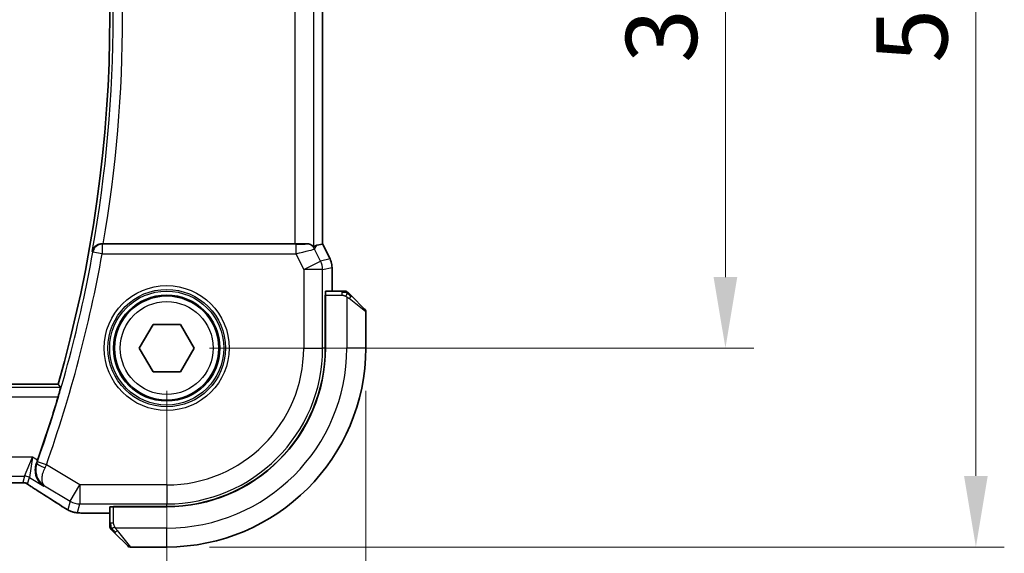
# Model space of a CAD drawing. Units: millimetres. Extents: x 0 to 2972, y 0 to 562.
# Drawn here: x 989 to 1041, y 224 to 252 of the extents above; entities that cross this region are included whole.
import ezdxf

# ---------------------------------------------------------------- set-up
doc = ezdxf.new("R2010")
doc.units = ezdxf.units.MM
doc.header["$LTSCALE"] = 1.5
doc.layers.get('Defpoints').update_dxf_attribs({"lineweight": 25})
for name, color, linetype, lineweight in [('Dimension (ISO)', 7, 'Continuous', 18), ('Visible (ISO)', 7, 'Continuous', 35), ('Visible Narrow (ISO)', 7, 'Continuous', 25)]:
    doc.layers.add(name, color=color, linetype=linetype, lineweight=lineweight)
doc.styles.add('Note Text (TK)', font='txt')
doc.dimstyles.new('Default - Method 1b (TK)', dxfattribs={"dimscale": 1.5, "dimtxt": 2.5, "dimasz": 2.5, "dimexe": 1, "dimexo": 1.5, "dimgap": 1, "dimtad": 1, "dimtoh": 1, "dimrnd": 1e-08, "dimdsep": 46, "dimtxsty": 'Note Text (TK)', "dimcen": 0.09, "dimdle": 5, "dimclrd": 100, "dimclre": 100, "dimclrt": 7, "dimadec": 1, "dimazin": 1, "dimtfac": 1, "dimtmove": 0, "dimatfit": 3, "dimfxl": 1, "dimtolj": 1, "dimlwd": -1, "dimlwe": -1, "dimarcsym": 0})

# ---------------------------------------------------------------- blocks, each defined once
blk = doc.blocks.new('*D22')
at = {"layer": 'Defpoints', "color": 0}
for p in [(902.14, 235.006), (997.14, 235.006), (997.14, 209.791)]:
    blk.add_point(p, dxfattribs=at)
at = {"layer": 'Dimension (ISO)', "color": 100}
for p, q in [((902.14, 232.756), (902.14, 208.291)), ((997.14, 232.756), (997.14, 208.291)), ((905.89, 209.791), (993.39, 209.791))]:
    blk.add_line(p, q, dxfattribs=at)
for points in [[(905.89, 210.416), (905.89, 209.166), (902.14, 209.791)], [(993.39, 210.416), (993.39, 209.166), (997.14, 209.791)]]:
    blk.add_solid(points, dxfattribs=at)
at = {"layer": 'Dimension (ISO)', "color": 7, "insert": (947.201, 213.166), "char_height": 3.75, "attachment_point": 4, "style": 'Note Text (TK)'}
blk.add_mtext('\\A1;95', dxfattribs=at)
blk = doc.blocks.new('*D23')
at = {"layer": 'Defpoints', "color": 0}
for p in [(891.64, 235.006), (1007.64, 235.006), (1007.64, 197.006)]:
    blk.add_point(p, dxfattribs=at)
at = {"layer": 'Dimension (ISO)', "color": 100}
for p, q in [((891.64, 232.756), (891.64, 195.506)), ((1007.64, 232.756), (1007.64, 195.506)), ((895.39, 197.006), (1003.89, 197.006))]:
    blk.add_line(p, q, dxfattribs=at)
for points in [[(895.39, 197.631), (895.39, 196.381), (891.64, 197.006)], [(1003.89, 197.631), (1003.89, 196.381), (1007.64, 197.006)]]:
    blk.add_solid(points, dxfattribs=at)
at = {"layer": 'Dimension (ISO)', "color": 7, "insert": (945.986, 200.381), "char_height": 3.75, "attachment_point": 4, "style": 'Note Text (TK)'}
blk.add_mtext('\\A1;116', dxfattribs=at)
blk = doc.blocks.new('*D24')
at = {"layer": 'Defpoints', "color": 0}
for p in [(997.14, 270.006), (997.14, 235.006), (1026.614, 235.006)]:
    blk.add_point(p, dxfattribs=at)
at = {"layer": 'Dimension (ISO)', "color": 100}
for p, q in [((999.39, 270.006), (1028.114, 270.006)), ((1026.614, 266.256), (1026.614, 238.756)), ((999.39, 235.006), (1028.114, 235.006))]:
    blk.add_line(p, q, dxfattribs=at)
for points in [[(1025.989, 266.256), (1027.239, 266.256), (1026.614, 270.006)], [(1025.989, 238.756), (1027.239, 238.756), (1026.614, 235.006)]]:
    blk.add_solid(points, dxfattribs=at)
at = {"layer": 'Dimension (ISO)', "color": 7, "insert": (1023.239, 250.056), "char_height": 3.75, "attachment_point": 4, "rotation": 90, "style": 'Note Text (TK)'}
blk.add_mtext('\\A1;35', dxfattribs=at)
blk = doc.blocks.new('*D25')
at = {"layer": 'Defpoints', "color": 0}
for p in [(997.14, 280.506), (1039.825, 280.506), (997.14, 224.506)]:
    blk.add_point(p, dxfattribs=at)
at = {"layer": 'Dimension (ISO)', "color": 100}
for p, q in [((999.39, 280.506), (1041.325, 280.506)), ((1039.825, 228.256), (1039.825, 276.756)), ((999.39, 224.506), (1041.325, 224.506))]:
    blk.add_line(p, q, dxfattribs=at)
for points in [[(1039.2, 276.756), (1040.45, 276.756), (1039.825, 280.506)], [(1039.2, 228.256), (1040.45, 228.256), (1039.825, 224.506)]]:
    blk.add_solid(points, dxfattribs=at)
at = {"layer": 'Dimension (ISO)', "color": 7, "insert": (1036.45, 250.066), "char_height": 3.75, "attachment_point": 4, "rotation": 90, "style": 'Note Text (TK)'}
blk.add_mtext('\\A1;56', dxfattribs=at)

msp = doc.modelspace()

# ---------------------------------------------------------------- linework, layer by layer
at = {"layer": 'Visible (ISO)'}
for p, q in [((1005.3618, 264.5127), (1005.3618, 240.4993)), ((1003.9007, 240.506), (993.7935, 240.506)), ((1005.0661, 240.4295), (1005.3613, 240.4992)), ((1005.3618, 240.4993), (1005.3613, 240.4992)), ((1005.3618, 240.4993), (1005.7562, 239.7104)), ((1005.7562, 239.7104), (1005.7562, 239.7104)), ((1005.8618, 239.2633), (1005.8618, 239.2633)), ((1005.8618, 238.006), (1005.8618, 239.2633)), ((1006.3858, 238.006), (1005.5222, 238.006)), ((1005.5061, 235.006), (1005.5061, 237.806)), ((1005.5061, 237.806), (1005.5152, 237.806)), ((1005.5152, 237.706), (1005.5061, 237.706)), ((1005.5152, 235.006), (1005.5152, 237.806)), ((1006.8879, 237.7583), (1007.5816, 237.0646)), ((1007.6402, 235.006), (1007.6402, 236.9232)), ((995.6968, 235.006), (996.4185, 236.256)), ((996.4185, 236.256), (997.8619, 236.256)), ((997.8619, 236.256), (998.5836, 235.006)), ((996.4185, 233.756), (995.6968, 235.006)), ((998.5836, 235.006), (997.8619, 233.756)), ((997.8619, 233.756), (996.4185, 233.756)), ((907.8695, 233.106), (991.4109, 233.106)), ((994.1402, 226.624), (994.1402, 225.7604)), ((994.3402, 226.631), (994.3402, 226.6401)), ((994.3402, 226.6401), (997.1402, 226.6401)), ((994.3402, 226.631), (997.1402, 226.631)), ((994.4402, 226.6401), (994.4402, 226.631)), ((993.33, 226.2844), (994.1402, 226.2844)), ((995.0816, 224.5646), (994.3879, 225.2583)), ((995.2231, 224.506), (997.1402, 224.506))]:
    msp.add_line(p, q, dxfattribs=at)
msp.add_circle((997.1402, 235.006), 2.75, dxfattribs=at)
for centre, radius, start, end in [((923.8277, 252.506), 70.3125, 343.983682, 16.016318), ((1006.5574, 237.806), 0.2, 67.5, 90), ((1006.5574, 237.806), 0.2, 45, 67.42191), ((1007.4402, 236.9232), 0.2, 0, 45), ((997.1402, 235.006), 8.3659, 270, 0), ((997.1402, 235.006), 8.375, 270, 0), ((997.1402, 235.006), 10.5, 270, 0), ((923.8277, 252.506), 70.5046, 340.594676, 343.457168), ((994.3402, 225.5889), 0.2, 180, 202.5), ((994.3402, 225.5889), 0.2, 202.5, 225), ((995.2231, 224.706), 0.2, 225, 270)]:
    msp.add_arc(centre, radius, start, end, dxfattribs=at)
for centre, major_axis, ratio, start_param, end_param in [((993.7962, 240.5234), (0.5064, 0.0001), 0.0342638, 4.5671031, 4.7069607), ((1003.9007, 240.5409), (-1, 0), 0.0349208, 1.5707963, 2.2134704), ((1003.895, 239.0343), (1.2844, 1.3819), 0.1840374, 0.268161, 0.50017), ((1005.5222, 237.806), (0, -0.2), 0.0349208, 3.1415927, 4.712389), ((990.2787, 229.0979), (0.3447, 0.9786), 0.0493932, 4.5498774, 4.7124698), ((990.7787, 228.1387), (-0.4264, -0.6769), 0.5272512, 0.0000739, 0.0012407), ((994.3402, 226.624), (-0.2, 0), 0.0349208, 4.712389, 6.2831853)]:
    msp.add_ellipse(centre, major_axis=major_axis, ratio=ratio, start_param=start_param, end_param=end_param, dxfattribs=at)
for points, knots in [([(993.7229, 240.5062), (993.6888, 240.5063), (993.6553, 240.503), (993.5903, 240.4906), (993.559, 240.4814), (993.4805, 240.4509), (993.4261, 240.4216), (993.3333, 240.3398), (993.2995, 240.2979), (993.2472, 240.2093), (993.2283, 240.1617), (993.2174, 240.1126), (993.2172, 240.1118), (993.2171, 240.111)], [0, 0, 0, 0, 0.010343085, 0.010343085, 0.020900957, 0.020900957, 0.038628474, 0.038628474, 0.052937815, 0.052937815, 0.067530121, 0.067530121, 0.067772735, 0.067772735, 0.067772735, 0.067772735]), ([(1004.5, 240.513), (1004.5423, 240.5141), (1004.5818, 240.51), (1004.7019, 240.4869), (1004.7735, 240.4502), (1004.8695, 240.3848), (1004.8959, 240.3581), (1004.9001, 240.3603)], [0.248360148, 0.248360148, 0.248360148, 0.248360148, 0.263044065, 0.263044065, 0.30037743, 0.30037743, 0.336378006, 0.336378006, 0.336378006, 0.336378006]), ([(1005.7562, 239.7104), (1005.8038, 239.6153), (1005.8362, 239.5111), (1005.8583, 239.3587), (1005.8618, 239.3109), (1005.8618, 239.2633)], [0, 0, 0, 0, 0.031909938, 0.031909938, 0.046206549, 0.046206549, 0.046206549, 0.046206549]), ([(1006.5125, 238.006), (1006.5067, 238.006), (1006.5004, 238.006), (1006.4937, 238.006), (1006.487, 238.006), (1006.48, 238.006), (1006.4727, 238.006), (1006.4656, 238.006), (1006.4582, 238.006), (1006.4508, 238.006), (1006.4434, 238.006), (1006.4361, 238.006), (1006.4287, 238.006), (1006.427, 238.006), (1006.4254, 238.006), (1006.4238, 238.006), (1006.4181, 238.006), (1006.4123, 238.006), (1006.4067, 238.006), (1006.3996, 238.006), (1006.3926, 238.006), (1006.3858, 238.006)], [0.5, 0.5, 0.5, 0.5, 0.58502424, 0.58502424, 0.58502424, 0.66947181, 0.66947181, 0.66947181, 0.75324782, 0.75324782, 0.75324782, 0.83626522, 0.83626522, 0.83626522, 0.85443497, 0.85443497, 0.85443497, 0.91835525, 0.91835525, 0.91835525, 1, 1, 1, 1]), ([(1006.5574, 238.006), (1006.5574, 238.006), (1006.5574, 238.006), (1006.5571, 238.006), (1006.5569, 238.006), (1006.5565, 238.006), (1006.5557, 238.006), (1006.5549, 238.006), (1006.5537, 238.006), (1006.5521, 238.006), (1006.5506, 238.006), (1006.5486, 238.006), (1006.5461, 238.006), (1006.5437, 238.006), (1006.5408, 238.006), (1006.5375, 238.006), (1006.5342, 238.006), (1006.5304, 238.006), (1006.5263, 238.006), (1006.522, 238.006), (1006.5174, 238.006), (1006.5125, 238.006)], [0, 0, 0, 0, 0.07187067, 0.07187067, 0.07187067, 0.14250295, 0.14250295, 0.14250295, 0.21256871, 0.21256871, 0.21256871, 0.28268769, 0.28268769, 0.28268769, 0.35348445, 0.35348445, 0.35348445, 0.42564648, 0.42564648, 0.42564648, 0.5, 0.5, 0.5, 0.5]), ([(1006.7524, 237.8939), (1006.7467, 237.8995), (1006.7413, 237.9049), (1006.7363, 237.9099), (1006.7314, 237.9149), (1006.7268, 237.9195), (1006.7227, 237.9236), (1006.7186, 237.9276), (1006.715, 237.9312), (1006.712, 237.9342), (1006.709, 237.9372), (1006.7066, 237.9396), (1006.7048, 237.9414), (1006.7031, 237.9431), (1006.7019, 237.9443), (1006.701, 237.9452), (1006.7, 237.9463), (1006.6993, 237.9469), (1006.699, 237.9472), (1006.6988, 237.9474), (1006.6988, 237.9474), (1006.6988, 237.9474)], [0.5, 0.5, 0.5, 0.5, 0.57172447, 0.57172447, 0.57172447, 0.6426242, 0.6426242, 0.6426242, 0.71336021, 0.71336021, 0.71336021, 0.78457822, 0.78457822, 0.78457822, 0.85049403, 0.85049403, 0.85049403, 0.92879556, 0.92879556, 0.92879556, 1, 1, 1, 1]), ([(1006.8879, 237.7583), (1006.8823, 237.7639), (1006.8766, 237.7696), (1006.8707, 237.7756), (1006.8647, 237.7815), (1006.8584, 237.7878), (1006.8519, 237.7943), (1006.8453, 237.8009), (1006.8385, 237.8077), (1006.8315, 237.8147), (1006.8245, 237.8217), (1006.8174, 237.8288), (1006.8104, 237.8359), (1006.8033, 237.8429), (1006.7963, 237.8499), (1006.7896, 237.8566), (1006.7829, 237.8634), (1006.7764, 237.8698), (1006.7702, 237.876), (1006.764, 237.8823), (1006.758, 237.8882), (1006.7524, 237.8939)], [0, 0, 0, 0, 0.071275, 0.071275, 0.071275, 0.14246065, 0.14246065, 0.14246065, 0.21364074, 0.21364074, 0.21364074, 0.28489899, 0.28489899, 0.28489899, 0.35632005, 0.35632005, 0.35632005, 0.42799051, 0.42799051, 0.42799051, 0.5, 0.5, 0.5, 0.5]), ([(991.5428, 232.9308), (991.5443, 232.9287), (991.5427, 232.9154), (991.5324, 232.8646), (991.523, 232.8256), (991.5, 232.7357), (991.4847, 232.6786), (991.4506, 232.5565), (991.4319, 232.4917), (991.4139, 232.4311)], [-0.306739586, -0.306739586, -0.306739586, -0.306739586, -0.289036859, -0.289036859, -0.270078252, -0.270078252, -0.250654462, -0.250654462, -0.231748474, -0.231748474, -0.231748474, -0.231748474]), ([(990.6578, 227.717), (990.657, 227.7176), (990.6561, 227.7181), (990.5739, 227.772), (990.4993, 227.8395), (990.3712, 227.9977), (990.3164, 228.0897), (990.2239, 228.3299), (990.2067, 228.465), (990.2099, 228.6394), (990.2151, 228.6956), (990.2353, 228.8092), (990.2502, 228.8664), (990.2706, 228.9228)], [-0.13619469, -0.13619469, -0.13619469, -0.13619469, -0.135874, -0.135874, -0.10602996, -0.10602996, -0.07630085, -0.07630085, -0.03645181, -0.03645181, -0.01822886, -0.01822886, 0, 0, 0, 0]), ([(989.398, 227.8942), (989.3533, 227.8928), (989.3009, 227.8916), (989.193, 227.89), (989.1363, 227.8895), (989.0411, 227.8892), (989.0022, 227.8892), (988.9633, 227.8892)], [0.000007286, 0.000007286, 0.000007286, 0.000007286, 0.018114795, 0.018114795, 0.035088852, 0.035088852, 0.046758065, 0.046758065, 0.046758065, 0.046758065]), ([(989.6761, 227.8877), (989.6713, 227.889), (989.6664, 227.8902), (989.657, 227.8924), (989.6524, 227.8933), (989.6416, 227.8954), (989.6355, 227.8963), (989.6223, 227.8982), (989.6154, 227.8988), (989.6042, 227.8997), (989.5992, 227.8999), (989.581, 227.9003), (989.564, 227.9005), (989.5238, 227.8997), (989.5, 227.8984), (989.4525, 227.8962), (989.4265, 227.8952), (989.398, 227.8942)], [0, 0, 0, 0, 0.001497274, 0.001497274, 0.003010553, 0.003010553, 0.005236008, 0.005236008, 0.008341496, 0.008341496, 0.011636528, 0.011636528, 0.019309882, 0.019309882, 0.02895667, 0.02895667, 0.040382957, 0.040382957, 0.040382957, 0.040382957]), ([(989.9346, 227.7324), (989.8894, 227.7629), (989.8466, 227.7934), (989.7837, 227.8357), (989.7642, 227.848), (989.7416, 227.8612), (989.7354, 227.8646), (989.7187, 227.8724), (989.7123, 227.8752), (989.7011, 227.8795), (989.697, 227.881), (989.6877, 227.8842), (989.6822, 227.8859), (989.6761, 227.8877)], [0, 0, 0, 0, 0.029222632, 0.029222632, 0.043920234, 0.043920234, 0.051126483, 0.051126483, 0.054920308, 0.054920308, 0.056896685, 0.056896685, 0.058966408, 0.058966408, 0.058966408, 0.058966408]), ([(990.3523, 227.4618), (990.2702, 227.5136), (990.1876, 227.5659), (990.0466, 227.6573), (989.9876, 227.6965), (989.9346, 227.7324)], [0, 0, 0, 0, 0.034411934, 0.034411934, 0.069030047, 0.069030047, 0.069030047, 0.069030047]), ([(990.6936, 227.7365), (990.6942, 227.7361), (990.6947, 227.7357), (990.697, 227.7343), (990.6986, 227.7333), (990.7003, 227.7322)], [-0.00014258387, -0.00014258387, -0.00014258387, -0.00014258387, 0, 0, 0.00041739526, 0.00041739526, 0.00041739526, 0.00041739526]), ([(990.7003, 227.7322), (990.6995, 227.7328), (990.6987, 227.7334), (990.6976, 227.7341), (990.6974, 227.7343), (990.6971, 227.7345)], [-0.00041739526, -0.00041739526, -0.00041739526, -0.00041739526, 0, 0, 0.00014370645, 0.00014370645, 0.00014370645, 0.00014370645]), ([(991.8315, 226.5182), (991.8079, 226.532), (991.783, 226.5468), (991.7364, 226.575), (991.714, 226.5888), (991.6763, 226.6124), (991.6601, 226.6229), (991.6353, 226.639), (991.6257, 226.6454), (991.6166, 226.6513)], [0, 0, 0, 0, 0.008466019, 0.008466019, 0.016403269, 0.016403269, 0.023333416, 0.023333416, 0.028489603, 0.028489603, 0.028489603, 0.028489603]), ([(992.168, 226.361), (992.137, 226.3702), (992.1025, 226.3818), (992.0486, 226.4037), (992.0311, 226.4113), (992.0012, 226.425), (991.9881, 226.4314), (991.9671, 226.4422), (991.9592, 226.4464), (991.9443, 226.4544), (991.937, 226.4584), (991.9081, 226.4743), (991.8864, 226.4865), (991.853, 226.5057), (991.8423, 226.5119), (991.8315, 226.5182)], [0, 0, 0, 0, 0.01315628, 0.01315628, 0.018640974, 0.018640974, 0.023007319, 0.023007319, 0.025794906, 0.025794906, 0.028645872, 0.028645872, 0.037199176, 0.037199176, 0.041097455, 0.041097455, 0.041097455, 0.041097455]), ([(992.6052, 226.2975), (992.5235, 226.3021), (992.4589, 226.3074), (992.364, 226.3179), (992.3295, 226.3229), (992.2828, 226.332), (992.2679, 226.335), (992.2236, 226.3452), (992.1957, 226.3526), (992.168, 226.361)], [0, 0, 0, 0, 0.041917418, 0.041917418, 0.06355073, 0.06355073, 0.074381178, 0.074381178, 0.08582673, 0.08582673, 0.08582673, 0.08582673]), ([(993.33, 226.2844), (993.2083, 226.2844), (993.0822, 226.2846), (992.9129, 226.2869), (992.8607, 226.2879), (992.7433, 226.2911), (992.6822, 226.2934), (992.6217, 226.2966), (992.6133, 226.297), (992.6052, 226.2975)], [0, 0, 0, 0, 0.036497779, 0.036497779, 0.053841215, 0.053841215, 0.079384738, 0.079384738, 0.083593909, 0.083593909, 0.083593909, 0.083593909]), ([(994.1402, 225.7604), (994.1402, 225.7524), (994.1402, 225.7441), (994.1402, 225.7355), (994.1402, 225.727), (994.1402, 225.7181), (994.1402, 225.709), (994.1402, 225.7), (994.1402, 225.6908), (994.1402, 225.682), (994.1402, 225.6731), (994.1402, 225.6645), (994.1402, 225.6566), (994.1402, 225.6484), (994.1402, 225.6408), (994.1402, 225.6341)], [0, 0, 0, 0, 0.10026775, 0.10026775, 0.10026775, 0.19847065, 0.19847065, 0.19847065, 0.29651622, 0.29651622, 0.29651622, 0.39628078, 0.39628078, 0.39628078, 0.5, 0.5, 0.5, 0.5]), ([(994.1402, 225.6341), (994.1402, 225.6226), (994.1402, 225.6127), (994.1402, 225.6055), (994.1402, 225.5984), (994.1402, 225.5938), (994.1402, 225.5914), (994.1402, 225.5911), (994.1402, 225.5908), (994.1402, 225.5906), (994.1402, 225.589), (994.1402, 225.5889), (994.1402, 225.5889)], [0.5, 0.5, 0.5, 0.5, 0.6699894, 0.6699894, 0.6699894, 0.83656608, 0.83656608, 0.83656608, 0.85622576, 0.85622576, 0.85622576, 1, 1, 1, 1]), ([(994.1988, 225.4474), (994.1988, 225.4474), (994.1989, 225.4473), (994.2018, 225.4444), (994.2046, 225.4416), (994.2102, 225.436), (994.2185, 225.4277), (994.2274, 225.4188), (994.2393, 225.4069), (994.2519, 225.3943)], [0, 0, 0, 0, 0.16464555, 0.16464555, 0.16464555, 0.3268563, 0.3268563, 0.3268563, 0.5, 0.5, 0.5, 0.5]), ([(994.2519, 225.3943), (994.2598, 225.3864), (994.2685, 225.3777), (994.2778, 225.3684), (994.2869, 225.3593), (994.2966, 225.3496), (994.3068, 225.3395), (994.3163, 225.3299), (994.3259, 225.3203), (994.3353, 225.3109), (994.3448, 225.3014), (994.354, 225.2922), (994.3628, 225.2834), (994.3716, 225.2746), (994.38, 225.2662), (994.3879, 225.2583)], [0.5, 0.5, 0.5, 0.5, 0.60524772, 0.60524772, 0.60524772, 0.707891, 0.707891, 0.707891, 0.80414857, 0.80414857, 0.80414857, 0.90207429, 0.90207429, 0.90207429, 1, 1, 1, 1])]:
    msp.add_open_spline(points, degree=3, knots=knots, dxfattribs=at)
for points, degree in [([(991.5428, 232.9308), (991.4768, 233.0185), (991.4109, 233.106)], 2), ([(991.6172, 226.651), (991.2606, 226.8851), (990.8263, 227.1633), (990.3527, 227.4616)], 3), ([(992.6052, 226.2975), (992.6166, 226.2968), (992.6283, 226.2968), (992.6403, 226.2974)], 3)]:
    msp.add_open_spline(points, degree=degree, dxfattribs=at)
at = {"layer": 'Visible Narrow (ISO)'}
for p, q in [((1003.9007, 264.506), (1003.9007, 240.506)), ((1004.9001, 240.3603), (1004.9001, 264.6517)), ((1005.3613, 264.5128), (1005.3613, 240.4992)), ((993.7382, 240.4879), (993.7229, 240.5062)), ((993.7382, 240.4879), (993.7382, 239.9882)), ((1003.9447, 240.4879), (993.7382, 240.4879)), ((1003.9447, 240.4879), (1003.9447, 239.9882)), ((1004.5, 240.513), (1004.495, 240.5048)), ((1005.3613, 240.4992), (1005.7558, 239.7102)), ((993.2171, 240.111), (993.2463, 240.0763)), ((993.7382, 239.9882), (993.2463, 240.0763)), ((993.7382, 239.9882), (1003.9447, 239.9882)), ((1003.9447, 239.9882), (1004.3658, 239.1461)), ((1004.9419, 240.2286), (1005.0661, 240.4295)), ((1005.2597, 239.5931), (1004.9419, 240.2286)), ((1004.3658, 239.1461), (1005.2597, 239.5931)), ((1005.7558, 239.7102), (1005.2597, 239.5931)), ((1005.7562, 239.7104), (1005.7558, 239.7102)), ((1005.3652, 239.1461), (1004.3658, 239.1461)), ((1004.3658, 239.1461), (1004.3658, 235.006)), ((1005.3652, 239.1461), (1005.8613, 239.2633)), ((1005.3652, 235.006), (1005.3652, 239.1461)), ((1005.8613, 239.2633), (1005.8618, 239.2633)), ((1005.8613, 239.2633), (1005.8613, 238.006)), ((1006.3858, 238.006), (1006.3858, 237.9474)), ((1006.3858, 237.9474), (1006.3858, 237.806)), ((1005.5061, 237.506), (1005.5152, 237.506)), ((1005.5152, 237.806), (1006.3858, 237.806)), ((1006.6402, 237.712), (1006.6402, 235.006)), ((1007.6402, 236.9232), (1006.7731, 237.6169)), ((1004.3658, 235.006), (1005.3652, 235.006)), ((1005.5061, 235.006), (1005.3652, 235.006)), ((1007.6402, 235.006), (1006.6402, 235.006)), ((991.5428, 232.9308), (907.7377, 232.9308)), ((907.8665, 232.4311), (991.4139, 232.4311)), ((990.0528, 229.2455), (909.2276, 229.2455)), ((989.6376, 228.2461), (990.0528, 229.2455)), ((990.0528, 229.2455), (989.8946, 228.1749)), ((990.327, 229.081), (990.0528, 229.2455)), ((990.2928, 228.9306), (990.2706, 228.9228)), ((990.792, 228.8427), (990.3209, 229.0092)), ((992.5624, 227.7804), (990.792, 228.8427)), ((909.6429, 228.2461), (989.6376, 228.2461)), ((989.6376, 228.2461), (989.544, 227.9084)), ((989.8011, 227.8372), (989.8946, 228.1749)), ((989.8946, 228.1749), (990.6578, 227.717)), ((990.6578, 227.717), (990.7003, 227.7322)), ((990.7003, 227.7322), (992.0483, 226.9235)), ((992.0483, 226.9235), (992.5624, 227.7804)), ((992.5624, 227.7804), (992.5624, 226.781)), ((997.1402, 227.7804), (992.5624, 227.7804)), ((997.1402, 227.7804), (997.1402, 226.781)), ((992.0483, 226.9235), (991.9232, 226.4718)), ((992.4374, 226.3294), (992.5624, 226.781)), ((992.5624, 226.781), (997.1402, 226.781)), ((994.3402, 225.7604), (994.3402, 226.631)), ((994.6402, 226.631), (994.6402, 226.6401)), ((997.1402, 226.6401), (997.1402, 226.781)), ((993.33, 226.2844), (993.33, 226.2849)), ((994.1402, 226.2849), (993.33, 226.2849)), ((994.1988, 225.7604), (994.1402, 225.7604)), ((994.3402, 225.7604), (994.1988, 225.7604)), ((997.1402, 225.506), (994.4343, 225.506)), ((997.1402, 224.506), (997.1402, 225.506)), ((994.5293, 225.3731), (995.2231, 224.506))]:
    msp.add_line(p, q, dxfattribs=at)
for radius in [3.2979, 3.098, 3.0067, 2.8069, 2.45]:
    msp.add_circle((997.1402, 235.006), radius, dxfattribs=at)
for centre, radius, start, end in [((923.8277, 252.506), 70.4877, 349.872112, 10.127888), ((923.8277, 252.506), 70.9874, 350.267756, 9.732243), ((923.8277, 252.506), 70.5226, 340.538012, 349.848526), ((923.8277, 252.506), 71.0223, 340.538012, 349.848526), ((997.1402, 235.006), 7.2256, 270, 0), ((997.1402, 235.006), 8.225, 270, 0), ((997.1402, 235.006), 9.5, 270, 0)]:
    msp.add_arc(centre, radius, start, end, dxfattribs=at)
for centre, major_axis, ratio, start_param, end_param in [((993.7382, 239.9882), (-0.3834, -0.3209), 0.9989649, 4.0160888, 5.4086891), ((1003.936, 240.5054), (0.5591, -0.0003), 0.0312265, 4.72802, 6.2639097), ((1004.495, 240.0051), (-0.4253, 0.2629), 0.9991584, 4.1591911, 5.2655869), ((1003.936, 240.0057), (1.0063, 0.2235), 0.0183726, 4.7169837, 6.2528735), ((1004.3658, 239.1461), (0.2298, -0.9732), 0.9993569, 1.3391163, 1.8024763), ((1004.8617, 239.2632), (0.2298, -0.9732), 0.9996142, 1.3391163, 1.8024763), ((1006.7465, 237.6169), (-0.1414, -0.1414), 0.0943696, 1.6648873, 2.40324), ((1006.7465, 237.6169), (0.1414, 0.1414), 0.0943696, 5.5448326, 6.2831853), ((990.7637, 228.7635), (-0.4703, 0.1698), 0.161887, 0.0353734, 1.5390293), ((990.3006, 229.0163), (-0.1706, -0.4827), 0.0420492, 1.4070289, 1.5708227), ((990.7725, 228.8519), (0.4293, 0.9142), 0.021385, 4.547541, 4.7123671), ((989.6376, 227.7464), (0.4819, -0.1335), 0.9993441, 1.3007553, 1.8408373), ((989.544, 227.4088), (0.4819, -0.1335), 0.9993441, 1.5707963, 1.8408373), ((989.544, 227.4088), (0.4819, -0.1335), 0.9993441, 1.3007553, 1.5707963), ((990.7787, 228.1387), (-0.4264, -0.6769), 0.5272512, 0.0012407, 0.0410838), ((986.9374, 229.3206), (5.7991, -3.4837), 0.0299346, 0.6420089, 0.9560262), ((992.0556, 227.3201), (-0.4391, -0.6687), 0.757688, 0.0012066, 0.0535018), ((992.4374, 227.3288), (0.9637, -0.2669), 0.9993441, 4.442348, 4.712389), ((992.5624, 227.7804), (0.9637, -0.2669), 0.9993441, 4.442348, 4.98243), ((992.4374, 227.3288), (0.9637, -0.2669), 0.9993441, 4.712389, 4.98243), ((994.5293, 225.3997), (-0.1414, -0.1414), 0.0943696, 0, 0.7383527), ((994.5293, 225.3997), (-0.1414, -0.1414), 0.0943696, 0.7383527, 1.4767054)]:
    msp.add_ellipse(centre, major_axis=major_axis, ratio=ratio, start_param=start_param, end_param=end_param, dxfattribs=at)
for points in [[(1006.6415, 237.9316), (1006.6337, 237.9322), (1006.6173, 237.9333), (1006.588, 237.9352), (1006.5515, 237.9375), (1006.5034, 237.9405), (1006.4444, 237.9447), (1006.4061, 237.9474), (1006.3858, 237.9474)], [(1006.6415, 237.9316), (1006.6272, 237.9454), (1006.6017, 237.9689), (1006.5552, 237.9982), (1006.5258, 238.006), (1006.5125, 238.006)], [(1006.6415, 237.9316), (1006.6402, 237.919), (1006.636, 237.891), (1006.6218, 237.8192), (1006.6022, 237.7634), (1006.5921, 237.7386)], [(1006.6415, 237.9316), (1006.642, 237.937), (1006.6427, 237.947), (1006.6426, 237.9603), (1006.6413, 237.9719), (1006.639, 237.9815), (1006.6361, 237.9883), (1006.634, 237.9911), (1006.6339, 237.9909), (1006.6339, 237.9908)], [(1006.6415, 237.9316), (1006.6569, 237.9303), (1006.6839, 237.9277), (1006.7216, 237.9166), (1006.7434, 237.9028), (1006.7524, 237.8939)], [(1006.6415, 237.9316), (1006.6476, 237.9257), (1006.6602, 237.9131), (1006.6817, 237.8911), (1006.7069, 237.8641), (1006.7385, 237.8309), (1006.7778, 237.7911), (1006.8205, 237.7495), (1006.8465, 237.7254), (1006.8601, 237.7125)], [(989.398, 227.8942), (989.394, 227.8941), (989.3899, 227.8942), (989.3858, 227.8945)], [(989.6761, 227.8877), (989.6765, 227.8876), (989.6769, 227.8886), (989.6774, 227.8903)], [(989.9346, 227.7324), (989.9425, 227.727), (989.9507, 227.722), (989.9593, 227.7172)], [(991.8315, 226.5182), (991.8291, 226.5196), (991.8269, 226.5212), (991.825, 226.5229)], [(992.168, 226.361), (992.169, 226.3607), (992.1698, 226.3629), (992.1706, 226.3657)], [(994.2145, 225.505), (994.2006, 225.5193), (994.1772, 225.5448), (994.148, 225.5913), (994.1402, 225.6208), (994.1402, 225.6341)], [(994.2145, 225.505), (994.2018, 225.5039), (994.1808, 225.503), (994.1567, 225.5093), (994.1559, 225.5111), (994.1554, 225.5123)], [(994.2145, 225.505), (994.2138, 225.5143), (994.2125, 225.5342), (994.2101, 225.571), (994.2071, 225.621), (994.2025, 225.6901), (994.1988, 225.7361), (994.1988, 225.7604)], [(994.2145, 225.505), (994.2271, 225.5062), (994.2554, 225.5101), (994.327, 225.5244), (994.3828, 225.544), (994.4076, 225.5541)], [(994.2145, 225.505), (994.2228, 225.4965), (994.2408, 225.4783), (994.2754, 225.4456), (994.3216, 225.402), (994.3806, 225.3427), (994.4157, 225.3052), (994.4337, 225.2861)], [(994.2145, 225.505), (994.2157, 225.4896), (994.2183, 225.4626), (994.2292, 225.425), (994.243, 225.4033), (994.2519, 225.3943)]]:
    msp.add_open_spline(points, degree=3, dxfattribs=at)
for points, knots in [([(1006.3858, 237.806), (1006.3927, 237.806), (1006.4056, 237.8049), (1006.422, 237.8018), (1006.4326, 237.7997), (1006.4447, 237.797), (1006.4575, 237.7937), (1006.4688, 237.7909), (1006.4806, 237.7875), (1006.4926, 237.7836), (1006.5039, 237.7798), (1006.5154, 237.7754), (1006.5266, 237.7706), (1006.538, 237.7657), (1006.5491, 237.7604), (1006.5597, 237.7552), (1006.5712, 237.7495), (1006.5822, 237.7439), (1006.5921, 237.7386)], [0, 0, 0, 0, 0.19035453, 0.19035453, 0.19035453, 0.31386322, 0.31386322, 0.31386322, 0.42140608, 0.42140608, 0.42140608, 0.52396797, 0.52396797, 0.52396797, 0.62813475, 0.62813475, 0.62813475, 0.74172688, 0.74172688, 0.74172688, 0.74172688]), ([(1006.5921, 237.7386), (1006.6025, 237.7332), (1006.6119, 237.7283), (1006.6197, 237.7239), (1006.6289, 237.7189), (1006.636, 237.7146), (1006.6402, 237.712)], [0.74172688, 0.74172688, 0.74172688, 0.74172688, 0.86054632, 0.86054632, 0.86054632, 1, 1, 1, 1]), ([(1006.6402, 237.712), (1006.6415, 237.7111), (1006.6437, 237.7098), (1006.6466, 237.708), (1006.6527, 237.704), (1006.6618, 237.6978), (1006.6725, 237.6905), (1006.6804, 237.6851), (1006.6892, 237.6791), (1006.6982, 237.6728), (1006.7067, 237.6668), (1006.7153, 237.6606), (1006.7235, 237.6545), (1006.7325, 237.6479), (1006.741, 237.6414), (1006.7484, 237.6358), (1006.7606, 237.6266), (1006.7698, 237.6195), (1006.7731, 237.6169)], [0.00000014, 0.00000014, 0.00000014, 0.00000014, 0.09424462, 0.09424462, 0.09424462, 0.29608497, 0.29608497, 0.29608497, 0.44613462, 0.44613462, 0.44613462, 0.58843853, 0.58843853, 0.58843853, 0.74422937, 0.74422937, 0.74422937, 1, 1, 1, 1]), ([(990.2928, 228.9306), (990.2558, 228.827), (990.2176, 228.613), (990.2794, 228.1324), (990.4946, 227.8634), (990.6936, 227.7365)], [-0.083807921, -0.083807921, -0.083807921, -0.083807921, -0.067046336, -0.050284752, -0.000142584, -0.000142584, -0.000142584, -0.000142584]), ([(990.6971, 227.7345), (990.6028, 227.8034), (990.5308, 227.9929), (990.6022, 228.3996), (990.6747, 228.5946), (990.7213, 228.6928)], [0.000143706, 0.000143706, 0.000143706, 0.000143706, 0.050284752, 0.067046336, 0.083807921, 0.083807921, 0.083807921, 0.083807921]), ([(989.544, 227.9084), (989.5438, 227.9075), (989.5434, 227.9066), (989.5411, 227.9056), (989.5388, 227.9047), (989.5346, 227.9037), (989.5277, 227.9027), (989.5209, 227.9017), (989.5113, 227.9007), (989.4985, 227.8998), (989.4856, 227.8988), (989.4695, 227.8979), (989.4507, 227.897), (989.4314, 227.8961), (989.4094, 227.8953), (989.3858, 227.8945)], [0, 0, 0, 0, 0.09956498, 0.09956498, 0.09956498, 0.19838025, 0.19838025, 0.19838025, 0.29739333, 0.29739333, 0.29739333, 0.39757117, 0.39757117, 0.39757117, 0.5, 0.5, 0.5, 0.5]), ([(989.9593, 227.7172), (989.934, 227.7343), (989.9118, 227.7494), (989.8925, 227.7629), (989.8735, 227.7762), (989.8573, 227.7879), (989.8442, 227.7976), (989.831, 227.8074), (989.821, 227.8152), (989.8144, 227.8209), (989.8122, 227.8227), (989.8104, 227.8244), (989.8089, 227.8258), (989.8058, 227.8287), (989.8038, 227.8309), (989.8027, 227.8326), (989.801, 227.835), (989.8009, 227.8363), (989.8011, 227.8372)], [0.5, 0.5, 0.5, 0.5, 0.60064191, 0.60064191, 0.60064191, 0.69981713, 0.69981713, 0.69981713, 0.79973515, 0.79973515, 0.79973515, 0.83278211, 0.83278211, 0.83278211, 0.90060184, 0.90060184, 0.90060184, 1, 1, 1, 1]), ([(990.3673, 227.4532), (990.3481, 227.4652), (990.3277, 227.4781), (990.3026, 227.4941), (990.2774, 227.51), (990.2474, 227.529), (990.2176, 227.5481), (990.1878, 227.5671), (990.1581, 227.5862), (990.129, 227.6051), (990.1006, 227.6235), (990.0728, 227.6417), (990.0446, 227.6603), (990.0144, 227.6803), (989.9857, 227.6994), (989.9593, 227.7172)], [0, 0, 0, 0, 0.09971266, 0.09971266, 0.09971266, 0.19952218, 0.19952218, 0.19952218, 0.29913595, 0.29913595, 0.29913595, 0.39615943, 0.39615943, 0.39615943, 0.5, 0.5, 0.5, 0.5]), ([(991.825, 226.5229), (991.8144, 226.529), (991.8033, 226.5356), (991.7915, 226.5426), (991.7796, 226.5497), (991.7676, 226.5569), (991.7561, 226.5639), (991.7448, 226.5707), (991.7339, 226.5774), (991.7236, 226.5838), (991.7132, 226.5902), (991.7033, 226.5964), (991.6942, 226.6022), (991.685, 226.608), (991.6765, 226.6135), (991.6684, 226.6188), (991.6602, 226.6241), (991.6523, 226.6293), (991.6443, 226.6345)], [0.5, 0.5, 0.5, 0.5, 0.58390985, 0.58390985, 0.58390985, 0.66865224, 0.66865224, 0.66865224, 0.75147639, 0.75147639, 0.75147639, 0.83431759, 0.83431759, 0.83431759, 0.91716305, 0.91716305, 0.91716305, 1, 1, 1, 1]), ([(991.9232, 226.4718), (991.923, 226.4713), (991.9229, 226.4708), (991.9219, 226.4708), (991.921, 226.4708), (991.9192, 226.4713), (991.9163, 226.4726), (991.9133, 226.4739), (991.9091, 226.4759), (991.9036, 226.4787), (991.898, 226.4816), (991.8911, 226.4853), (991.8834, 226.4896), (991.8753, 226.494), (991.8664, 226.499), (991.8574, 226.5042), (991.8474, 226.5099), (991.8366, 226.5161), (991.825, 226.5229)], [0, 0, 0, 0, 0.08156834, 0.08156834, 0.08156834, 0.16060663, 0.16060663, 0.16060663, 0.23964357, 0.23964357, 0.23964357, 0.32120739, 0.32120739, 0.32120739, 0.40618249, 0.40618249, 0.40618249, 0.5, 0.5, 0.5, 0.5]), ([(992.6403, 226.2974), (992.6125, 226.299), (992.5873, 226.3007), (992.5651, 226.3025), (992.5429, 226.3043), (992.5237, 226.3061), (992.5075, 226.308), (992.4914, 226.3099), (992.4783, 226.3118), (992.4681, 226.3137), (992.458, 226.3156), (992.4508, 226.3175), (992.4459, 226.3193), (992.4418, 226.3208), (992.4394, 226.3223), (992.4381, 226.3238), (992.4379, 226.3241), (992.4377, 226.3243), (992.4376, 226.3246), (992.4365, 226.3263), (992.4369, 226.3279), (992.4374, 226.3294)], [0.5, 0.5, 0.5, 0.5, 0.58361053, 0.58361053, 0.58361053, 0.66696028, 0.66696028, 0.66696028, 0.75017054, 0.75017054, 0.75017054, 0.83336055, 0.83336055, 0.83336055, 0.90397039, 0.90397039, 0.90397039, 0.91664706, 0.91664706, 0.91664706, 1, 1, 1, 1]), ([(993.33, 226.2849), (993.2865, 226.2849), (993.2431, 226.2849), (993.2003, 226.285), (993.1575, 226.2851), (993.1152, 226.2853), (993.0736, 226.2856), (993.032, 226.286), (992.9909, 226.2865), (992.9512, 226.2871), (992.9115, 226.2878), (992.873, 226.2886), (992.8363, 226.2896), (992.7995, 226.2906), (992.7645, 226.2917), (992.7316, 226.293), (992.7192, 226.2935), (992.7072, 226.2941), (992.6955, 226.2946), (992.676, 226.2955), (992.6576, 226.2964), (992.6403, 226.2974)], [0, 0, 0, 0, 0.08330973, 0.08330973, 0.08330973, 0.16661905, 0.16661905, 0.16661905, 0.24992832, 0.24992832, 0.24992832, 0.33323789, 0.33323789, 0.33323789, 0.41654811, 0.41654811, 0.41654811, 0.44795272, 0.44795272, 0.44795272, 0.5, 0.5, 0.5, 0.5]), ([(994.4076, 225.5541), (994.4014, 225.5659), (994.3946, 225.5791), (994.3878, 225.5931), (994.3816, 225.6059), (994.3754, 225.6194), (994.3701, 225.6331), (994.3647, 225.6469), (994.3601, 225.6611), (994.3563, 225.6746), (994.352, 225.6898), (994.3486, 225.7043), (994.3459, 225.7171), (994.3417, 225.7368), (994.3402, 225.7525), (994.3402, 225.7604)], [0.25827312, 0.25827312, 0.25827312, 0.25827312, 0.39314391, 0.39314391, 0.39314391, 0.51690147, 0.51690147, 0.51690147, 0.64201572, 0.64201572, 0.64201572, 0.78266988, 0.78266988, 0.78266988, 1, 1, 1, 1]), ([(994.4343, 225.506), (994.4328, 225.5084), (994.4308, 225.5116), (994.4284, 225.5156), (994.423, 225.5249), (994.4158, 225.5384), (994.4076, 225.5541)], [0.00000016, 0.00000016, 0.00000016, 0.00000016, 0.07789573, 0.07789573, 0.07789573, 0.25827312, 0.25827312, 0.25827312, 0.25827312]), ([(994.5293, 225.3731), (994.5261, 225.3772), (994.5156, 225.3907), (994.5029, 225.4077), (994.4948, 225.4185), (994.4857, 225.4307), (994.477, 225.4429), (994.468, 225.4556), (994.4594, 225.4682), (994.4521, 225.4789), (994.4432, 225.4921), (994.4365, 225.5023), (994.4343, 225.506)], [0, 0, 0, 0, 0.3215828, 0.3215828, 0.3215828, 0.5255123, 0.5255123, 0.5255123, 0.7373622, 0.7373622, 0.7373622, 1, 1, 1, 1])]:
    msp.add_open_spline(points, degree=3, knots=knots, dxfattribs=at)

# ---------------------------------------------------------------- dimensions: what is measured, and where the dimension line sits
at = {"layer": 'Dimension (ISO)', "color": 100}
for base, p1, p2, angle, picture, middle in [((1039.8249, 280.506), (997.1402, 224.506), (997.1402, 280.506), 90, '*D25', (1039.8249, 252.506)), ((1026.6136, 235.006), (997.1402, 270.006), (997.1402, 235.006), 90, '*D24', (1026.6136, 252.506)), ((1007.6402, 197.006), (891.6402, 235.006), (1007.6402, 235.006), 180, '*D23', (949.6402, 197.006)), ((997.1402, 209.7912), (902.1402, 235.006), (997.1402, 235.006), 180, '*D22', (949.6402, 209.7912))]:
    dim = msp.add_linear_dim(base=base, p1=p1, p2=p2, angle=angle, dimstyle='Default - Method 1b (TK)', override={"dimtoh": 0, "dimdec": 2, "dimtp": 0, "dimtm": 0, "dimtdec": 2, "dimtofl": 0, "dimatfit": 1}, dxfattribs=at)
    dim.commit()
    dim.dimension.update_dxf_attribs({"geometry": picture, "text_midpoint": middle, "dimtype": 160})

doc.saveas('drawing.dxf')
